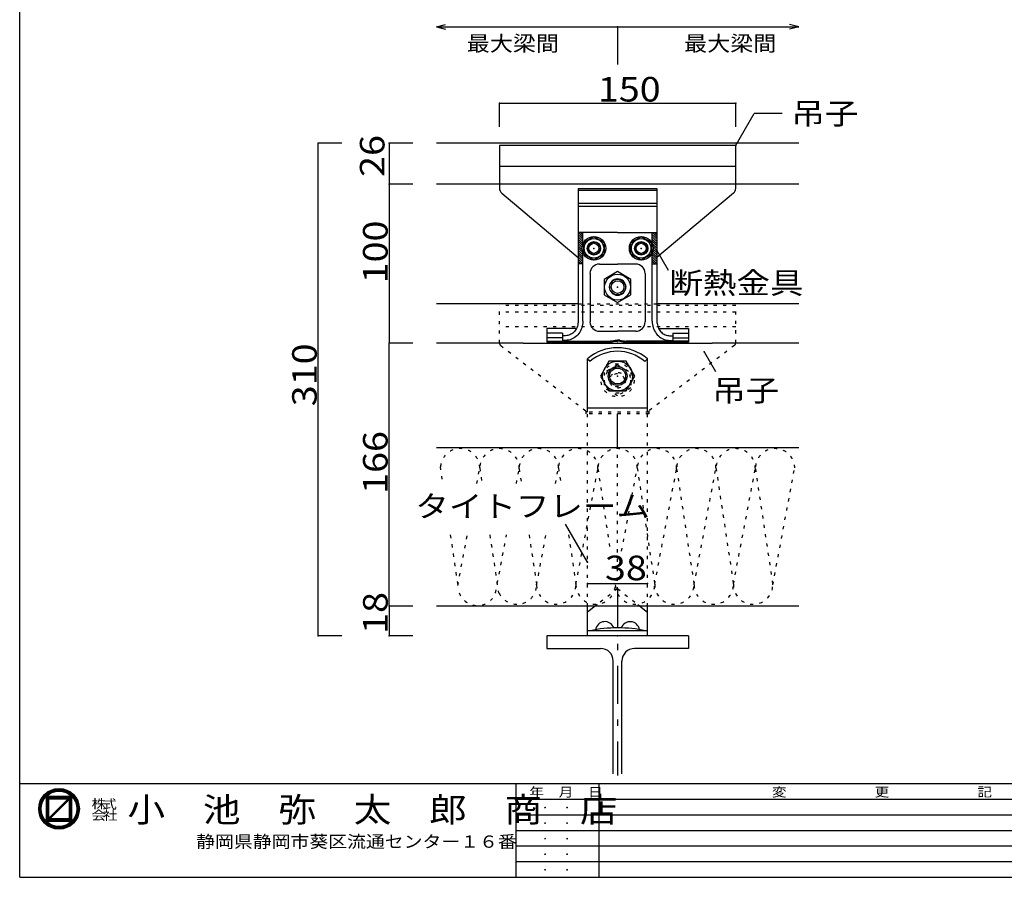
# Model space of a CAD drawing. Extents: x 55 to 3445, y 24 to 2414.
# Drawn here: x 55 to 680, y 1294 to 1838 of the extents above; entities that cross this region are included whole.
import ezdxf

# ---------------------------------------------------------------- set-up
doc = ezdxf.new("R2010")
doc.units = 0
doc.header["$LTSCALE"] = 2
doc.header["$PDSIZE"] = 40
doc.linetypes.add('CENTER2', pattern=[24, 12, -5, 2, -5])
doc.linetypes.add('DOT', pattern=[3, 1, -2])
doc.layers.add('0-101', color=7, linetype='CONTINUOUS')
doc.styles.get("Standard").update_dxf_attribs({"font": 'txt.shx', "bigfont": 'extfont.shx'})

msp = doc.modelspace()

# ---------------------------------------------------------------- linework, layer by layer
at = {"layer": '0-101', "color": 2, "linetype": 'CONTINUOUS'}
for p, q in [((54.76, 1293.64), (54.76, 2413.65)), ((1631.65, 1352.9), (54.76, 1352.9)), ((369.76, 1352.9), (369.76, 1293.64)), ((422.42, 1352.9), (422.42, 1293.64)), ((806.89, 1343.02), (369.76, 1343.02)), ((806.89, 1333.15), (369.76, 1333.15)), ((369.76, 1323.27), (1631.65, 1323.27)), ((806.89, 1313.39), (369.76, 1313.39)), ((806.89, 1303.52), (369.76, 1303.52)), ((54.76, 1293.64), (1631.65, 1293.64))]:
    msp.add_line(p, q, dxfattribs=at)
at = {"layer": '0-101', "color": 7, "linetype": 'CONTINUOUS'}
for p, q in [((319.36, 1833.53), (325.15, 1835.08)), ((319.36, 1833.53), (434.36, 1833.53)), ((319.36, 1833.53), (325.15, 1831.97)), ((434.36, 1833.53), (549.36, 1833.53)), ((549.36, 1833.53), (543.56, 1835.08)), ((549.36, 1833.53), (543.56, 1831.97)), ((359.36, 1770.08), (359.36, 1785.08)), ((359.36, 1785.08), (509.35, 1785.08)), ((509.35, 1770.08), (509.35, 1785.08)), ((509.28, 1757.97), (521.09, 1778.42)), ((538.97, 1778.42), (521.09, 1778.42)), ((259.36, 1759.65), (244.36, 1759.65)), ((244.36, 1446.92), (244.36, 1759.65)), ((304.36, 1759.65), (289.36, 1759.65)), ((289.36, 1759.65), (289.36, 1733.65)), ((549.36, 1759.65), (319.36, 1759.65)), ((509.35, 1758.09), (359.36, 1758.09)), ((359.36, 1758.09), (359.36, 1730.99)), ((509.35, 1730.99), (509.35, 1758.09)), ((509.35, 1744.87), (359.36, 1744.87)), ((304.36, 1733.65), (289.36, 1733.65)), ((289.36, 1733.65), (289.36, 1632.68)), ((549.36, 1733.65), (319.36, 1733.65)), ((360.78, 1727.92), (409.36, 1687.17)), ((507.93, 1727.92), (459.35, 1687.17)), ((459.35, 1691.58), (466.57, 1679.09)), ((304.36, 1632.68), (289.36, 1632.68)), ((289.36, 1466.36), (289.36, 1632.68)), ((489.36, 1627.18), (496.57, 1614.69)), ((415.35, 1622.86), (417, 1621.21)), ((415.35, 1588.95), (415.35, 1622.85)), ((453.36, 1622.85), (451.62, 1621.12)), ((453.36, 1588.95), (453.36, 1622.94)), ((453.36, 1591.47), (415.35, 1591.47)), ((434.36, 1566.36), (434.36, 1587.75)), ((549.36, 1566.36), (319.36, 1566.36)), ((415.35, 1493.68), (401.36, 1517.91)), ((289.36, 1466.36), (289.36, 1446.92)), ((304.36, 1465.66), (289.36, 1465.66)), ((415.35, 1446.92), (415.35, 1465.66)), ((421.44, 1466.74), (415.36, 1461.94)), ((447.28, 1466.74), (453.36, 1461.94)), ((453.36, 1446.92), (453.36, 1465.66)), ((259.36, 1446.92), (244.36, 1446.92)), ((304.36, 1446.92), (289.36, 1446.92)), ((453.36, 1450.14), (415.35, 1450.14)), ((453.36, 1446.92), (415.36, 1446.92))]:
    msp.add_line(p, q, dxfattribs=at)
at = {"layer": '0-101', "color": 7, "linetype": 'CENTER2'}
for p, q in [((434.36, 1833.53), (434.36, 1809.12)), ((434.36, 1475.86), (434.36, 1358.34))]:
    msp.add_line(p, q, dxfattribs=at)
at = {"layer": '0-101', "color": 3, "linetype": 'CONTINUOUS'}
for p, q in [((409.36, 1730.89), (409.36, 1702.89)), ((409.36, 1730.89), (459.35, 1730.89)), ((409.36, 1729.78), (459.35, 1729.78)), ((459.35, 1730.89), (459.35, 1702.89)), ((409.36, 1721.61), (459.35, 1721.61)), ((409.36, 1719.6), (459.35, 1719.6)), ((412.36, 1702.89), (409.36, 1702.89)), ((409.36, 1702.89), (409.36, 1683.03)), ((412.36, 1698.65), (409.36, 1701.65)), ((412.36, 1700.06), (409.53, 1702.89)), ((412.36, 1701.48), (410.94, 1702.89)), ((434.36, 1702.89), (412.36, 1702.89)), ((412.36, 1695.58), (412.36, 1702.89)), ((412.86, 1696.64), (419.36, 1700.4)), ((419.36, 1700.4), (425.86, 1696.64)), ((434.36, 1702.89), (456.36, 1702.89)), ((442.86, 1696.64), (449.36, 1700.4)), ((449.36, 1700.4), (455.86, 1696.64)), ((456.36, 1702.89), (459.35, 1702.89)), ((456.36, 1695.58), (456.36, 1702.89)), ((459.35, 1698.65), (456.36, 1701.65)), ((459.35, 1700.06), (456.53, 1702.89)), ((459.35, 1701.48), (457.94, 1702.89)), ((459.35, 1702.89), (459.35, 1683.03)), ((412.36, 1697.23), (409.36, 1700.23)), ((412.36, 1695.82), (409.36, 1698.82)), ((412.07, 1694.69), (409.36, 1697.41)), ((411.88, 1693.47), (409.36, 1695.99)), ((411.9, 1692.03), (409.36, 1694.58)), ((412.86, 1689.14), (412.86, 1696.64)), ((425.86, 1696.64), (425.86, 1689.14)), ((442.86, 1689.14), (442.86, 1696.64)), ((455.86, 1696.64), (455.86, 1689.14)), ((459.35, 1697.23), (456.36, 1700.23)), ((459.35, 1695.82), (456.36, 1698.82)), ((459.35, 1694.41), (456.36, 1697.41)), ((459.35, 1692.99), (456.36, 1695.99)), ((459.35, 1691.58), (456.74, 1694.19)), ((412.36, 1690.16), (409.36, 1693.16)), ((412.36, 1688.75), (409.36, 1691.75)), ((412.36, 1687.34), (409.36, 1690.34)), ((412.36, 1685.92), (409.36, 1688.92)), ((412.36, 1646.7), (412.36, 1690.2)), ((419.36, 1685.39), (412.86, 1689.14)), ((425.86, 1689.14), (419.36, 1685.39)), ((449.36, 1685.39), (442.86, 1689.14)), ((455.86, 1689.14), (449.36, 1685.39)), ((456.36, 1646.7), (456.36, 1690.2)), ((459.35, 1685.92), (456.36, 1688.92)), ((459.35, 1687.34), (456.39, 1690.3)), ((459.35, 1688.75), (456.71, 1691.4)), ((459.35, 1690.16), (456.85, 1692.67)), ((412.36, 1684.51), (409.36, 1687.51)), ((412.36, 1683.09), (409.36, 1686.09)), ((411, 1683.03), (409.36, 1684.68)), ((409.59, 1683.03), (409.36, 1683.26)), ((409.36, 1683.03), (409.36, 1646.7)), ((412.36, 1683.03), (409.36, 1683.03)), ((422.85, 1682.89), (434.36, 1682.89)), ((445.86, 1682.89), (434.36, 1682.89)), ((459.35, 1684.51), (456.36, 1687.51)), ((459.35, 1683.09), (456.36, 1686.09)), ((458, 1683.03), (456.36, 1684.68)), ((456.59, 1683.03), (456.36, 1683.26)), ((456.36, 1683.03), (459.35, 1683.03)), ((459.35, 1683.03), (459.35, 1646.7)), ((416.86, 1676.89), (416.86, 1646.27)), ((434.36, 1678.11), (425.86, 1673.2)), ((442.86, 1673.2), (434.36, 1678.11)), ((451.85, 1676.89), (451.85, 1646.27)), ((425.86, 1673.2), (425.86, 1663.38)), ((442.86, 1663.38), (442.86, 1673.2)), ((425.86, 1663.38), (434.36, 1658.48)), ((429.11, 1668.71), (429.11, 1668.29)), ((434.36, 1658.48), (442.86, 1663.38)), ((439.61, 1668.71), (439.61, 1668.29)), ((409.36, 1657.58), (319.36, 1657.58)), ((549.36, 1657.58), (459.35, 1657.58)), ((409.08, 1644.31), (408.87, 1643.54)), ((409.23, 1645.1), (409.08, 1644.31)), ((409.32, 1645.9), (409.23, 1645.1)), ((409.36, 1646.7), (409.32, 1645.9)), ((412.19, 1644.58), (411.98, 1643.53)), ((412.31, 1645.64), (412.19, 1644.58)), ((412.36, 1646.7), (412.31, 1645.64)), ((456.36, 1646.7), (456.4, 1645.64)), ((456.4, 1645.64), (456.52, 1644.58)), ((456.52, 1644.58), (456.73, 1643.53)), ((459.35, 1646.7), (459.39, 1645.9)), ((459.39, 1645.9), (459.48, 1645.1)), ((459.48, 1645.1), (459.63, 1644.31)), ((459.63, 1644.31), (459.84, 1643.54)), ((389.36, 1641.91), (389.36, 1633.37)), ((408.19, 1641.91), (389.36, 1641.91)), ((399.36, 1639.02), (389.36, 1639.02)), ((399.36, 1639.02), (399.36, 1634.46)), ((404.09, 1638.01), (403.43, 1637.77)), ((404.74, 1638.32), (404.09, 1638.01)), ((405.35, 1638.69), (404.74, 1638.32)), ((405.94, 1639.12), (405.35, 1638.69)), ((406.5, 1639.62), (405.94, 1639.12)), ((407.01, 1640.16), (406.5, 1639.62)), ((407.48, 1640.76), (407.01, 1640.16)), ((407.91, 1641.4), (407.48, 1640.76)), ((408.28, 1642.08), (407.91, 1641.4)), ((408.61, 1642.79), (408.28, 1642.08)), ((409.13, 1638.05), (408.43, 1637.32)), ((408.87, 1643.54), (408.61, 1642.79)), ((409.78, 1638.83), (409.13, 1638.05)), ((410.37, 1639.68), (409.78, 1638.83)), ((410.88, 1640.58), (410.37, 1639.68)), ((411.32, 1641.53), (410.88, 1640.58)), ((411.69, 1642.52), (411.32, 1641.53)), ((411.98, 1643.53), (411.69, 1642.52)), ((422.85, 1640.27), (434.36, 1640.27)), ((445.86, 1640.27), (434.36, 1640.27)), ((456.73, 1643.53), (457.02, 1642.52)), ((457.02, 1642.52), (457.39, 1641.53)), ((457.39, 1641.53), (457.83, 1640.58)), ((457.83, 1640.58), (458.34, 1639.68)), ((458.34, 1639.68), (458.93, 1638.83)), ((458.93, 1638.83), (459.58, 1638.05)), ((459.58, 1638.05), (460.28, 1637.32)), ((459.84, 1643.54), (460.1, 1642.79)), ((460.1, 1642.79), (460.43, 1642.08)), ((460.43, 1642.08), (460.8, 1641.4)), ((460.52, 1641.91), (479.36, 1641.91)), ((460.8, 1641.4), (461.23, 1640.76)), ((461.23, 1640.76), (461.7, 1640.16)), ((461.7, 1640.16), (462.21, 1639.62)), ((462.21, 1639.62), (462.77, 1639.12)), ((462.77, 1639.12), (463.36, 1638.69)), ((463.36, 1638.69), (463.97, 1638.32)), ((463.97, 1638.32), (464.62, 1638.01)), ((464.62, 1638.01), (465.28, 1637.77)), ((469.35, 1639.02), (469.35, 1634.46)), ((469.35, 1639.02), (479.36, 1639.02)), ((479.36, 1641.91), (479.36, 1633.37)), ((374.36, 1632.68), (319.36, 1632.68)), ((374.36, 1632.68), (494.36, 1632.68)), ((399.36, 1636.03), (389.36, 1636.03)), ((389.36, 1634.06), (428.85, 1634.06)), ((389.36, 1633.37), (428.85, 1633.37)), ((401.36, 1637.45), (399.36, 1637.45)), ((401.36, 1634.46), (399.36, 1634.46)), ((402.05, 1637.49), (401.36, 1637.45)), ((402.31, 1634.51), (401.36, 1634.46)), ((402.74, 1637.59), (402.05, 1637.49)), ((403.27, 1634.65), (402.31, 1634.51)), ((403.43, 1637.77), (402.74, 1637.59)), ((404.2, 1634.88), (403.27, 1634.65)), ((405.12, 1635.2), (404.2, 1634.88)), ((406, 1635.61), (405.12, 1635.2)), ((406.85, 1636.1), (406, 1635.61)), ((407.66, 1636.67), (406.85, 1636.1)), ((408.43, 1637.32), (407.66, 1636.67)), ((432.85, 1634.56), (432.85, 1633.87)), ((432.85, 1634.56), (434.36, 1634.56)), ((432.85, 1633.87), (434.36, 1633.87)), ((435.85, 1634.56), (434.36, 1634.56)), ((435.85, 1633.87), (434.36, 1633.87)), ((435.85, 1634.56), (435.85, 1633.87)), ((479.36, 1634.06), (439.85, 1634.06)), ((479.36, 1633.37), (439.85, 1633.37)), ((460.28, 1637.32), (461.05, 1636.67)), ((461.05, 1636.67), (461.85, 1636.1)), ((461.85, 1636.1), (462.71, 1635.61)), ((462.71, 1635.61), (463.59, 1635.2)), ((463.59, 1635.2), (464.51, 1634.88)), ((464.51, 1634.88), (465.44, 1634.65)), ((465.28, 1637.77), (465.97, 1637.59)), ((465.44, 1634.65), (466.4, 1634.51)), ((465.97, 1637.59), (466.66, 1637.49)), ((466.4, 1634.51), (467.36, 1634.46)), ((466.66, 1637.49), (467.36, 1637.45)), ((467.36, 1637.45), (469.35, 1637.45)), ((467.36, 1634.46), (469.35, 1634.46)), ((469.35, 1636.03), (479.36, 1636.03)), ((549.36, 1632.68), (494.36, 1632.68)), ((428.91, 1621.35), (423.42, 1611.85)), ((439.88, 1621.35), (428.91, 1621.35)), ((445.36, 1611.85), (439.88, 1621.35)), ((423.42, 1611.85), (428.91, 1602.35)), ((439.88, 1602.35), (445.36, 1611.85)), ((428.91, 1602.35), (439.88, 1602.35)), ((549.36, 1465.66), (319.36, 1465.66)), ((479.35, 1446.91), (389.35, 1446.92)), ((389.35, 1446.92), (389.36, 1438.92)), ((479.35, 1446.91), (479.35, 1438.92)), ((389.36, 1438.92), (423.61, 1438.92)), ((479.35, 1438.92), (445.1, 1438.92)), ((431.6, 1359.41), (431.6, 1430.92)), ((437.1, 1359.41), (437.1, 1430.92)), ((71.72, 1329.1), (71.72, 1345.1)), ((71.72, 1345.1), (87.72, 1345.1)), ((87.72, 1345.1), (87.72, 1329.1)), ((73.32, 1331.27), (73.32, 1343.5)), ((73.32, 1343.5), (85.55, 1343.5)), ((85.55, 1343.5), (73.32, 1331.27)), ((86.12, 1342.94), (73.88, 1330.7)), ((86.12, 1342.94), (86.12, 1330.7)), ((87.72, 1329.1), (71.72, 1329.1)), ((86.12, 1330.7), (73.88, 1330.7))]:
    msp.add_line(p, q, dxfattribs=at)
at = {"layer": '0-101', "color": 4, "linetype": 'DOT'}
for p, q in [((509.37, 1656.67), (359.36, 1656.67)), ((359.36, 1632.76), (359.36, 1656.67)), ((509.37, 1632.89), (509.37, 1656.67)), ((509.37, 1652.4), (359.36, 1652.4)), ((509.37, 1643.06), (359.36, 1643.06)), ((360.14, 1631.17), (414.35, 1589.62)), ((508.58, 1631.3), (454.36, 1589.79)), ((414.35, 1587.75), (414.35, 1589.62)), ((454.36, 1588.95), (414.35, 1588.95)), ((454.36, 1587.76), (454.36, 1589.79)), ((454.35, 1587.75), (414.35, 1587.75)), ((321.7, 1554.19), (323.28, 1543.64)), ((345.03, 1543.64), (346.87, 1553.52)), ((346.87, 1553.52), (348.36, 1543.64)), ((370.09, 1543.64), (371.87, 1553.02)), ((371.87, 1553.02), (373.28, 1543.64)), ((395.01, 1543.64), (396.86, 1553.52)), ((396.86, 1553.52), (398.35, 1543.64)), ((407.94, 1479.7), (421.86, 1553.02)), ((421.86, 1553.02), (429.73, 1500.59)), ((436.94, 1500.59), (446.85, 1553.52)), ((446.85, 1553.52), (457.93, 1479.7)), ((457.93, 1479.7), (471.85, 1553.02)), ((471.85, 1553.02), (482.93, 1479.2)), ((482.93, 1479.2), (496.84, 1553.52)), ((496.84, 1553.52), (507.92, 1479.7)), ((507.92, 1479.7), (521.84, 1553.02)), ((521.84, 1553.02), (532.92, 1479.2)), ((532.92, 1479.2), (546.83, 1553.52)), ((328.15, 1510.99), (332.93, 1478.9)), ((332.93, 1478.9), (338.93, 1510.99)), ((353.26, 1510.99), (358.79, 1474.09)), ((356.9, 1474.18), (363.89, 1510.99)), ((378.18, 1510.99), (382.95, 1479.2)), ((382.95, 1479.2), (388.9, 1510.99)), ((403.25, 1510.99), (407.94, 1479.7))]:
    msp.add_line(p, q, dxfattribs=at)
at = {"layer": '0-101', "color": 3, "linetype": 'DOT'}
for p, q in [((409.36, 1657.58), (459.35, 1657.58)), ((434.36, 1618.99), (425.86, 1614.09)), ((425.86, 1614.09), (425.86, 1604.27)), ((434.36, 1618.99), (442.86, 1614.09)), ((442.86, 1614.09), (442.86, 1604.27)), ((434.36, 1599.36), (425.86, 1604.27)), ((442.86, 1604.27), (434.36, 1599.36))]:
    msp.add_line(p, q, dxfattribs=at)
at = {"layer": '0-101', "color": 7, "linetype": 'DOT'}
for p, q in [((415.35, 1465.66), (415.35, 1587.75)), ((453.36, 1465.66), (453.36, 1587.75)), ((434.36, 1475.87), (434.36, 1566.36)), ((434.36, 1476.94), (421.44, 1466.74)), ((434.36, 1476.94), (447.28, 1466.74))]:
    msp.add_line(p, q, dxfattribs=at)
at = {"layer": '0-101', "color": 4, "linetype": 'CONTINUOUS'}
for p, q in [((415.35, 1480.24), (453.36, 1480.24)), ((71.72, 1344.94), (87.72, 1344.94)), ((71.72, 1344.62), (87.72, 1344.62)), ((71.72, 1344.3), (87.72, 1344.3)), ((71.72, 1343.98), (87.72, 1343.98)), ((71.72, 1343.66), (87.72, 1343.66)), ((71.72, 1343.34), (73.32, 1343.34)), ((71.72, 1343.02), (73.32, 1343.02)), ((71.72, 1342.7), (73.32, 1342.7)), ((71.72, 1342.38), (73.32, 1342.38)), ((71.72, 1342.06), (73.32, 1342.06)), ((71.72, 1341.74), (73.32, 1341.74)), ((71.72, 1341.42), (73.32, 1341.42)), ((71.72, 1341.1), (73.32, 1341.1)), ((71.72, 1340.78), (73.32, 1340.78)), ((71.72, 1340.46), (73.32, 1340.46)), ((71.72, 1340.14), (73.32, 1340.14)), ((71.72, 1339.82), (73.32, 1339.82)), ((71.72, 1339.5), (73.32, 1339.5)), ((71.72, 1339.18), (73.32, 1339.18)), ((71.72, 1338.86), (73.32, 1338.86)), ((71.72, 1338.54), (73.32, 1338.54)), ((71.72, 1338.22), (73.32, 1338.22)), ((71.72, 1337.9), (73.32, 1337.9)), ((73.32, 1343.5), (73.32, 1343.83)), ((79.95, 1337.9), (81.08, 1337.9)), ((80.27, 1338.22), (81.4, 1338.22)), ((80.59, 1338.54), (81.72, 1338.54)), ((80.91, 1338.86), (82.04, 1338.86)), ((81.23, 1339.18), (82.36, 1339.18)), ((81.55, 1339.5), (82.68, 1339.5)), ((81.87, 1339.82), (83, 1339.82)), ((82.19, 1340.14), (83.32, 1340.14)), ((82.51, 1340.46), (83.64, 1340.46)), ((82.83, 1340.78), (83.96, 1340.78)), ((83.15, 1341.1), (84.28, 1341.1)), ((83.47, 1341.42), (84.6, 1341.42)), ((83.79, 1341.74), (84.92, 1341.74)), ((84.11, 1342.06), (85.24, 1342.06)), ((84.43, 1342.38), (85.56, 1342.38)), ((84.75, 1342.7), (85.88, 1342.7)), ((85.07, 1343.02), (87.72, 1343.02)), ((85.39, 1343.34), (87.72, 1343.34)), ((86.12, 1342.7), (87.72, 1342.7)), ((86.12, 1342.38), (87.72, 1342.38)), ((86.12, 1342.06), (87.72, 1342.06)), ((86.12, 1341.74), (87.72, 1341.74)), ((86.12, 1341.42), (87.72, 1341.42)), ((86.12, 1341.1), (87.72, 1341.1)), ((86.12, 1340.78), (87.72, 1340.78)), ((86.12, 1340.46), (87.72, 1340.46)), ((86.12, 1340.14), (87.72, 1340.14)), ((86.12, 1339.82), (87.72, 1339.82)), ((86.12, 1339.5), (87.72, 1339.5)), ((86.12, 1339.18), (87.72, 1339.18)), ((86.12, 1338.86), (87.72, 1338.86)), ((86.12, 1338.54), (87.72, 1338.54)), ((86.12, 1338.22), (87.72, 1338.22)), ((86.12, 1337.9), (87.72, 1337.9)), ((71.72, 1337.58), (73.32, 1337.58)), ((71.72, 1337.26), (73.32, 1337.26)), ((71.72, 1336.94), (73.32, 1336.94)), ((71.72, 1336.62), (73.32, 1336.62)), ((71.72, 1336.3), (73.32, 1336.3)), ((71.72, 1335.98), (73.32, 1335.98)), ((71.72, 1335.66), (73.32, 1335.66)), ((71.72, 1335.34), (73.32, 1335.34)), ((71.72, 1335.02), (73.32, 1335.02)), ((71.72, 1334.7), (73.32, 1334.7)), ((71.72, 1334.38), (73.32, 1334.38)), ((71.72, 1334.06), (73.32, 1334.06)), ((71.72, 1333.74), (73.32, 1333.74)), ((71.72, 1333.42), (73.32, 1333.42)), ((71.72, 1333.1), (73.32, 1333.1)), ((71.72, 1332.78), (73.32, 1332.78)), ((71.72, 1332.46), (73.32, 1332.46)), ((71.72, 1332.14), (73.32, 1332.14)), ((71.72, 1331.82), (73.32, 1331.82)), ((73.87, 1331.82), (75, 1331.82)), ((74.19, 1332.14), (75.32, 1332.14)), ((74.51, 1332.46), (75.64, 1332.46)), ((74.83, 1332.78), (75.96, 1332.78)), ((75.15, 1333.1), (76.28, 1333.1)), ((75.47, 1333.42), (76.6, 1333.42)), ((75.79, 1333.74), (76.92, 1333.74)), ((76.11, 1334.06), (77.24, 1334.06)), ((76.43, 1334.38), (77.56, 1334.38)), ((76.75, 1334.7), (77.88, 1334.7)), ((77.07, 1335.02), (78.2, 1335.02)), ((77.39, 1335.34), (78.52, 1335.34)), ((77.71, 1335.66), (78.84, 1335.66)), ((78.03, 1335.98), (79.16, 1335.98)), ((78.35, 1336.3), (79.48, 1336.3)), ((78.67, 1336.62), (79.8, 1336.62)), ((78.99, 1336.94), (80.12, 1336.94)), ((79.31, 1337.26), (80.44, 1337.26)), ((79.63, 1337.58), (80.76, 1337.58)), ((86.12, 1337.58), (87.72, 1337.58)), ((86.12, 1337.26), (87.72, 1337.26)), ((86.12, 1336.94), (87.72, 1336.94)), ((86.12, 1336.62), (87.72, 1336.62)), ((86.12, 1336.3), (87.72, 1336.3)), ((86.12, 1335.98), (87.72, 1335.98)), ((86.12, 1335.66), (87.72, 1335.66)), ((86.12, 1335.34), (87.72, 1335.34)), ((86.12, 1335.02), (87.72, 1335.02)), ((86.12, 1334.7), (87.72, 1334.7)), ((86.12, 1334.38), (87.72, 1334.38)), ((86.12, 1334.06), (87.72, 1334.06)), ((86.12, 1333.74), (87.72, 1333.74)), ((86.12, 1333.42), (87.72, 1333.42)), ((86.12, 1333.1), (87.72, 1333.1)), ((86.12, 1332.78), (87.72, 1332.78)), ((86.12, 1332.46), (87.72, 1332.46)), ((86.12, 1332.14), (87.72, 1332.14)), ((86.12, 1331.82), (87.72, 1331.82)), ((71.72, 1331.5), (73.32, 1331.5)), ((71.72, 1331.18), (74.36, 1331.18)), ((71.72, 1330.86), (74.04, 1330.86)), ((71.72, 1330.54), (87.72, 1330.54)), ((71.72, 1330.22), (87.72, 1330.22)), ((71.72, 1329.9), (87.72, 1329.9)), ((71.72, 1329.58), (87.72, 1329.58)), ((71.72, 1329.26), (87.72, 1329.26)), ((73.55, 1331.5), (74.68, 1331.5)), ((86.12, 1331.5), (87.72, 1331.5)), ((86.12, 1331.18), (87.72, 1331.18)), ((86.12, 1330.86), (87.72, 1330.86))]:
    msp.add_line(p, q, dxfattribs=at)
at = {"layer": '0-101', "color": 3, "linetype": 'CONTINUOUS'}
for centre, radius in [((419.36, 1692.89), 7.5), ((419.36, 1692.89), 6.2), ((419.36, 1692.89), 4.25), ((419.36, 1692.89), 4), ((419.36, 1692.89), 3.2), ((449.36, 1692.89), 7.5), ((449.36, 1692.89), 6.2), ((449.36, 1692.89), 4.25), ((449.36, 1692.89), 4), ((449.36, 1692.89), 3.2), ((434.36, 1668.29), 8.2), ((434.36, 1668.29), 5), ((434.36, 1668.29), 4), ((434.39, 1611.85), 9.5), ((434.39, 1611.85), 6), ((434.36, 1611.85), 5.05), ((79.72, 1337.1), 12.91), ((79.72, 1337.1), 11.31)]:
    msp.add_circle(centre, radius, dxfattribs=at)
at = {"layer": '0-101', "color": 3, "linetype": 'DOT'}
for radius in [10.5, 8.25, 5, 4.25]:
    msp.add_circle((434.36, 1609.18), radius, dxfattribs=at)
at = {"layer": '0-101', "color": 4, "linetype": 'CONTINUOUS'}
for radius in [12.75, 12.43, 12.11, 11.79, 11.47]:
    msp.add_circle((79.72, 1337.1), radius, dxfattribs=at)
at = {"layer": '0-101', "color": 7, "linetype": 'CONTINUOUS'}
for centre, radius, start, end in [((363.35, 1730.99), 4, 180, 230), ((505.35, 1730.99), 4, 310.00002, 0.00002), ((434.26, 1600.83), 29, 49.0377, 130.6792), ((434.26, 1600.83), 26.7, 49.41887, 130.27283), ((434.52, 1367), 85.01, 77.96231, 102.03769), ((426.34, 1449.94), 6, 20.18071, 171.76782), ((442.34, 1449.92), 6, 9.07779, 159.63078)]:
    msp.add_arc(centre, radius, start, end, dxfattribs=at)
at = {"layer": '0-101', "color": 3, "linetype": 'CONTINUOUS'}
for centre, radius, start, end in [((422.85, 1676.89), 6, 90.00002, 180), ((445.86, 1676.89), 6, 0.00002, 90.00002), ((434.36, 1668.24), 5.25, 0.00002, 179.99998), ((434.36, 1668.34), 5.25, 180.00002, 0.00002), ((422.85, 1646.27), 6, 180, 270), ((445.86, 1646.27), 6, 270.00002, 0.00002), ((428.39, 1654.06), 20, 271.34103, 282.90901), ((428.39, 1653.37), 20, 271.34103, 282.90901), ((440.32, 1654.06), 20, 257.091, 268.65898), ((440.32, 1653.37), 20, 257.091, 268.65898), ((423.61, 1430.92), 8, 359.99974, 89.99974), ((445.1, 1430.92), 8, 89.99974, 179.99974)]:
    msp.add_arc(centre, radius, start, end, dxfattribs=at)
at = {"layer": '0-101', "color": 4, "linetype": 'DOT'}
for centre, radius, start, end in [((361.35, 1632.76), 2, 180, 232.53369), ((507.37, 1632.89), 2, 307.43423, 0), ((334.38, 1553.27), 12.5, 1.14574, 175.72368), ((359.37, 1553.27), 12.5, 358.8542, 178.85422), ((384.37, 1553.27), 12.5, 1.14574, 181.14574), ((409.36, 1553.27), 12.5, 358.8542, 178.85422), ((434.36, 1553.27), 12.5, 1.14574, 181.14574), ((459.35, 1553.27), 12.5, 358.8542, 178.85422), ((484.35, 1553.27), 12.5, 1.14574, 181.14574), ((509.34, 1553.27), 12.5, 358.8542, 178.85422), ((534.34, 1553.27), 12.5, 1.14574, 181.14574), ((370.45, 1479.45), 12.5, 205.1514, 358.85422), ((395.44, 1479.45), 12.5, 181.14572, 1.14574), ((420.44, 1479.45), 12.5, 178.8542, 358.85422), ((445.43, 1479.45), 12.5, 181.14572, 1.14574), ((470.43, 1479.45), 12.5, 178.8542, 358.85422), ((495.42, 1479.45), 12.5, 181.14572, 1.14574), ((520.42, 1479.45), 12.5, 178.8542, 358.85422), ((345.43, 1478.65), 12.5, 201.13159, 338.86836)]:
    msp.add_arc(centre, radius, start, end, dxfattribs=at)
at = {"layer": '0-101', "color": 3}
for p in [(434.36, 1833.53), (359.36, 1785.08), (509.35, 1785.08), (244.36, 1759.65), (289.36, 1759.65), (509.35, 1758.09), (289.36, 1733.65), (459.35, 1691.58), (289.36, 1632.68), (434.36, 1632.68), (489.36, 1627.18), (434.36, 1611.85), (415.35, 1493.68), (415.35, 1480.24), (453.36, 1480.24), (289.36, 1465.66), (289.36, 1465.66), (244.36, 1446.92), (289.36, 1446.92), (289.36, 1446.92)]:
    msp.add_point(p, dxfattribs=at)
at = {"layer": '0-101', "color": 7}
for p in [(419.36, 1692.89), (449.36, 1692.89), (434.36, 1668.29), (434.36, 1632.68), (434.36, 1446.92)]:
    msp.add_point(p, dxfattribs=at)

# ---------------------------------------------------------------- texts
at = {"layer": '0-101', "color": 2, "width": 1.1}
for p in [(338.62, 1818.07), (476.62, 1818.07)]:
    msp.add_text('最大梁間', height=9.75, dxfattribs=at).set_placement(p)
at = {"layer": '0-101', "color": 6}
for s, height, width, p in [('150', 15.6, 1.125, (421.86, 1786.08)), ('吊子', 13.65, 1.143, (544.71, 1771.66)), ('断熱金具', 13.65, 1.143, (467.25, 1664.1)), ('吊子', 13.65, 1.143, (494.47, 1595.88)), ('タイトフレーム', 13.65, 1.143, (305.95, 1522.37)), ('38', 15.6, 1.125, (426.36, 1482.24)), ('小\u3000池\u3000弥\u3000太\u3000郎\u3000商\u3000店', 15.6, 1.125, (123.15, 1328.77))]:
    msp.add_text(s, height=height, dxfattribs=dict(at, width=width)).set_placement(p)
at = {"layer": '0-101', "color": 6, "width": 1.125}
for s, p in [('26', (286.36, 1738.23)), ('100', (288.36, 1670.67)), ('310', (243.36, 1592.66)), ('166', (288.36, 1537.02)), ('18', (288.36, 1448.16))]:
    msp.add_text(s, height=15.6, rotation=90, dxfattribs=at).set_placement(p)
at = {"layer": '0-101', "color": 7, "width": 1.167}
for s, p in [('年\u3000月\u3000日', (378.31, 1344.8)), ('変\u3000\u3000\u3000\u3000\u3000\u3000更\u3000\u3000\u3000\u3000\u3000\u3000記\u3000\u3000\u3000\u3000\u3000\u3000事', (532.36, 1344.86)), ('株', (100.4, 1337.36)), ('式', (107.15, 1337.16)), ('. \u3000.\u3000 ', (387.03, 1337.48)), ('会', (100.35, 1330.11)), ('社', (107.55, 1330.11)), ('. \u3000.\u3000 ', (387.03, 1327.6)), ('. \u3000.\u3000 ', (387.03, 1317.72)), ('. \u3000.\u3000 ', (387.03, 1307.85)), ('. \u3000.\u3000 ', (387.03, 1297.97))]:
    msp.add_text(s, height=5.85, dxfattribs=at).set_placement(p)
at = {"layer": '0-101', "color": 3, "width": 1.125}
msp.add_text('静岡県静岡市葵区流通センター１６番', height=7.8, dxfattribs=at).set_placement((166.85, 1312.41))

doc.saveas('drawing.dxf')
